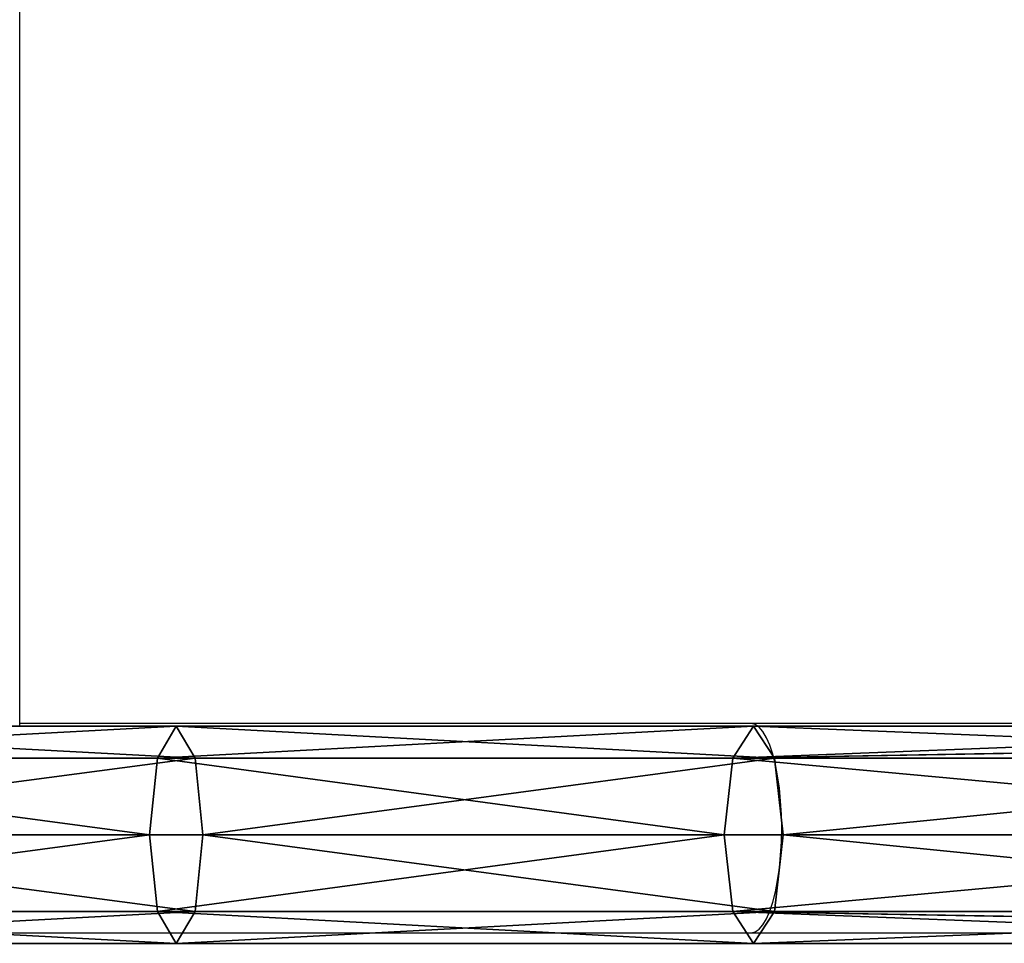
# Model space of a CAD drawing. Units: centimetres. Extents: x -387 to 417, y -224 to 224.
# Drawn here: x -35 to -16, y -42 to -23 of the extents above; entities that cross this region are included whole.
import ezdxf

# ---------------------------------------------------------------- set-up
doc = ezdxf.new("R2010")
doc.units = ezdxf.units.CM
doc.header["$LTSCALE"] = 2.54
doc.layers.get('0').update_dxf_attribs({"true_color": 0xff5454})
doc.layers.add('VP-EQ', color=7, linetype='Continuous', true_color=0x8a3492)

# ---------------------------------------------------------------- blocks, each defined once
blk = doc.blocks.new('R__nica_1')
at = {"color": 0}
mesh = blk.add_polyface(dxfattribs=at)
corners = [(185.155, 3.756, 11.845), (197.308, 4.4, 10.383), (196.925, 3.756, 8.946), (185.483, 4.4, 13.296)]
mesh.append_faces([[corners[k] for k in face] for face in [(0, 1, 2), (1, 0, 3)]], dxfattribs={"vtx0": -1, "color": 0})
mesh = blk.add_polyface(dxfattribs=at)
corners = [(185.483, 4.4, 13.296), (197.69, 3.756, 11.821), (197.308, 4.4, 10.383), (185.812, 3.756, 14.746)]
mesh.append_faces([[corners[k] for k in face] for face in [(0, 1, 2), (1, 0, 3)]], dxfattribs={"vtx0": -1, "color": 0})
mesh = blk.add_polyface(dxfattribs=at)
corners = [(196.925, 3.756, 8.946), (209.016, 4.4, 7.034), (208.594, 3.756, 5.608), (197.308, 4.4, 10.383)]
mesh.append_faces([[corners[k] for k in face] for face in [(0, 1, 2), (1, 0, 3)]], dxfattribs={"vtx0": -1, "color": 0})
mesh = blk.add_polyface(dxfattribs=at)
corners = [(197.308, 4.4, 10.383), (209.438, 3.756, 8.46), (209.016, 4.4, 7.034), (197.69, 3.756, 11.821)]
mesh.append_faces([[corners[k] for k in face] for face in [(0, 1, 2), (1, 0, 3)]], dxfattribs={"vtx0": -1, "color": 0})
mesh = blk.add_polyface(dxfattribs=at)
corners = [(208.594, 3.756, 5.608), (225.852, 4.055, 1.045), (225.65, 3.756, 0.384), (225.183, 4.055, 1.249), (225.183, 4.4, 2.083), (209.016, 4.4, 7.034)]
mesh.append_faces([[corners[k] for k in face] for face in [(0, 1, 2), (4, 0, 5)]], dxfattribs={"vtx0": -1, "color": 0})
mesh.append_faces([[corners[k] for k in face] for face in [(1, 0, 3), (3, 0, 4)]], dxfattribs={"vtx0": -1, "vtx1": -1, "color": 0})
mesh = blk.add_polyface(dxfattribs=at)
corners = [(209.016, 4.4, 7.034), (225.183, 3.756, 3.638), (225.183, 4.4, 2.083), (209.438, 3.756, 8.46)]
mesh.append_faces([[corners[k] for k in face] for face in [(0, 1, 2), (1, 0, 3)]], dxfattribs={"vtx0": -1, "color": 0})
mesh = blk.add_polyface(dxfattribs=at)
corners = [(185.155, 3.756, 11.845), (196.767, 2.2, 8.35), (185.018, 2.2, 11.244), (196.925, 3.756, 8.946)]
mesh.append_faces([[corners[k] for k in face] for face in [(0, 1, 2), (1, 0, 3)]], dxfattribs={"vtx0": -1, "color": 0})
mesh = blk.add_polyface(dxfattribs=at)
corners = [(185.948, 2.2, 15.347), (197.69, 3.756, 11.821), (185.812, 3.756, 14.746), (197.849, 2.2, 12.417)]
mesh.append_faces([[corners[k] for k in face] for face in [(0, 1, 2), (1, 0, 3)]], dxfattribs={"vtx0": -1, "color": 0})
mesh = blk.add_polyface(dxfattribs=at)
corners = [(196.925, 3.756, 8.946), (208.419, 2.2, 5.017), (196.767, 2.2, 8.35), (208.594, 3.756, 5.608)]
mesh.append_faces([[corners[k] for k in face] for face in [(0, 1, 2), (1, 0, 3)]], dxfattribs={"vtx0": -1, "color": 0})
mesh = blk.add_polyface(dxfattribs=at)
corners = [(197.849, 2.2, 12.417), (209.438, 3.756, 8.46), (197.69, 3.756, 11.821), (209.613, 2.2, 9.051)]
mesh.append_faces([[corners[k] for k in face] for face in [(0, 1, 2), (1, 0, 3)]], dxfattribs={"vtx0": -1, "color": 0})
mesh = blk.add_polyface(dxfattribs=at)
corners = [(208.594, 3.756, 5.608), (225.469, 2.2, -0.205), (208.419, 2.2, 5.017), (225.65, 3.756, 0.384)]
mesh.append_faces([[corners[k] for k in face] for face in [(0, 1, 2), (1, 0, 3)]], dxfattribs={"vtx0": -1, "color": 0})
mesh = blk.add_polyface(dxfattribs=at)
corners = [(209.613, 2.2, 9.051), (225.183, 3.756, 3.638), (209.438, 3.756, 8.46), (225.183, 2.2, 4.283)]
mesh.append_faces([[corners[k] for k in face] for face in [(0, 1, 2), (1, 0, 3)]], dxfattribs={"vtx0": -1, "color": 0})
mesh = blk.add_polyface(dxfattribs=at)
corners = [(196.767, 2.2, 8.35), (185.155, 0.644, 11.845), (185.018, 2.2, 11.244), (196.925, 0.644, 8.946)]
mesh.append_faces([[corners[k] for k in face] for face in [(0, 1, 2), (1, 0, 3)]], dxfattribs={"vtx0": -1, "color": 0})
mesh = blk.add_polyface(dxfattribs=at)
corners = [(197.69, 0.644, 11.821), (185.948, 2.2, 15.347), (185.812, 0.644, 14.746), (197.849, 2.2, 12.417)]
mesh.append_faces([[corners[k] for k in face] for face in [(0, 1, 2), (1, 0, 3)]], dxfattribs={"vtx0": -1, "color": 0})
mesh = blk.add_polyface(dxfattribs=at)
corners = [(208.419, 2.2, 5.017), (196.925, 0.644, 8.946), (196.767, 2.2, 8.35), (208.594, 0.644, 5.608)]
mesh.append_faces([[corners[k] for k in face] for face in [(0, 1, 2), (1, 0, 3)]], dxfattribs={"vtx0": -1, "color": 0})
mesh = blk.add_polyface(dxfattribs=at)
corners = [(209.438, 0.644, 8.46), (197.849, 2.2, 12.417), (197.69, 0.644, 11.821), (209.613, 2.2, 9.051)]
mesh.append_faces([[corners[k] for k in face] for face in [(0, 1, 2), (1, 0, 3)]], dxfattribs={"vtx0": -1, "color": 0})
mesh = blk.add_polyface(dxfattribs=at)
corners = [(225.469, 2.2, -0.205), (208.594, 0.644, 5.608), (208.419, 2.2, 5.017), (225.65, 0.644, 0.384)]
mesh.append_faces([[corners[k] for k in face] for face in [(0, 1, 2), (1, 0, 3)]], dxfattribs={"vtx0": -1, "color": 0})
mesh = blk.add_polyface(dxfattribs=at)
corners = [(225.183, 0.644, 3.638), (209.613, 2.2, 9.051), (209.438, 0.644, 8.46), (225.183, 2.2, 4.283)]
mesh.append_faces([[corners[k] for k in face] for face in [(0, 1, 2), (1, 0, 3)]], dxfattribs={"vtx0": -1, "color": 0})
mesh = blk.add_polyface(dxfattribs=at)
corners = [(197.308, 0, 10.383), (185.155, 0.644, 11.845), (196.925, 0.644, 8.946), (185.483, 0, 13.296)]
mesh.append_faces([[corners[k] for k in face] for face in [(0, 1, 2), (1, 0, 3)]], dxfattribs={"vtx0": -1, "color": 0})
mesh = blk.add_polyface(dxfattribs=at)
corners = [(197.69, 0.644, 11.821), (185.483, 0, 13.296), (197.308, 0, 10.383), (185.812, 0.644, 14.746)]
mesh.append_faces([[corners[k] for k in face] for face in [(0, 1, 2), (1, 0, 3)]], dxfattribs={"vtx0": -1, "color": 0})
mesh = blk.add_polyface(dxfattribs=at)
corners = [(209.016, 0, 7.034), (196.925, 0.644, 8.946), (208.594, 0.644, 5.608), (197.308, 0, 10.383)]
mesh.append_faces([[corners[k] for k in face] for face in [(0, 1, 2), (1, 0, 3)]], dxfattribs={"vtx0": -1, "color": 0})
mesh = blk.add_polyface(dxfattribs=at)
corners = [(209.438, 0.644, 8.46), (197.308, 0, 10.383), (209.016, 0, 7.034), (197.69, 0.644, 11.821)]
mesh.append_faces([[corners[k] for k in face] for face in [(0, 1, 2), (1, 0, 3)]], dxfattribs={"vtx0": -1, "color": 0})
mesh = blk.add_polyface(dxfattribs=at)
corners = [(225.852, 0.345, 1.045), (208.594, 0.644, 5.608), (225.65, 0.644, 0.384), (225.183, 0.345, 1.249), (225.183, 0, 2.083), (209.016, 0, 7.034)]
mesh.append_faces([[corners[k] for k in face] for face in [(0, 1, 2), (1, 4, 5)]], dxfattribs={"vtx0": -1, "color": 0})
mesh.append_faces([[corners[k] for k in face] for face in [(1, 0, 3), (1, 3, 4)]], dxfattribs={"vtx0": -1, "vtx2": -1, "color": 0})
mesh = blk.add_polyface(dxfattribs=at)
corners = [(225.183, 0.644, 3.638), (209.016, 0, 7.034), (225.183, 0, 2.083), (209.438, 0.644, 8.46)]
mesh.append_faces([[corners[k] for k in face] for face in [(0, 1, 2), (1, 0, 3)]], dxfattribs={"vtx0": -1, "color": 0})
blk = doc.blocks.new('R__nica')
at = {"color": 40, "true_color": 0xfdc300}
blk.add_blockref('R__nica_1', (-0.516, 0.263, 5.366), dxfattribs=at)
blk = doc.blocks.new('Grupuj_10')
at = {"color": 0}
blk.add_blockref('R__nica', (0, 0), dxfattribs=at)
blk = doc.blocks.new('Grupuj_4')
at = {"color": 0, "zscale": 0.8899999999999999}
blk.add_blockref('Grupuj_10', (8.05, 1.6, 147.873), dxfattribs=at)
blk = doc.blocks.new('0405-1')
at = {"color": 7, "linetype": 'Continuous', "lineweight": 25}
for p, q in [((1668.71, 987.329), (1668.71, 1063.17)), ((1683.539, 987.369), (1668.71, 987.369)), ((1699.539, 987.369), (1683.539, 987.369)), ((1491.539, 983.129), (1683.539, 983.129)), ((1683.539, 983.129), (1699.539, 983.129))]:
    blk.add_line(p, q, dxfattribs=at)
at = {"color": 8, "linetype": 'Continuous', "lineweight": 25, "flags": 128}
blk.add_lwpolyline([(1683.539, 983.129), (1683.62, 983.147), (1683.7, 983.201), (1683.777, 983.29), (1683.849, 983.413), (1683.917, 983.567), (1683.978, 983.75), (1684.032, 983.959), (1684.077, 984.189), (1684.113, 984.438), (1684.139, 984.7), (1684.155, 984.972), (1684.16, 985.249), (1684.155, 985.526), (1684.139, 985.798), (1684.113, 986.06), (1684.077, 986.309), (1684.032, 986.54), (1683.978, 986.748), (1683.917, 986.931), (1683.849, 987.085), (1683.777, 987.208), (1683.7, 987.297), (1683.62, 987.351), (1683.539, 987.369)], dxfattribs=at)
blk = doc.blocks.new('0405 2d')
at = {"layer": 'VP-EQ', "color": 0}
blk.add_blockref('0405-1', (0, 0), dxfattribs=at)

msp = doc.modelspace()

# ---------------------------------------------------------------- block references
at = {"color": 0}
msp.add_blockref('Grupuj_4', (-237.154, -44.087, 0), dxfattribs=at)
at = {"layer": 'VP-EQ', "color": 7}
msp.add_blockref('0405 2d', (-1704.195, -1025.139), dxfattribs=at)

doc.saveas('drawing.dxf')
